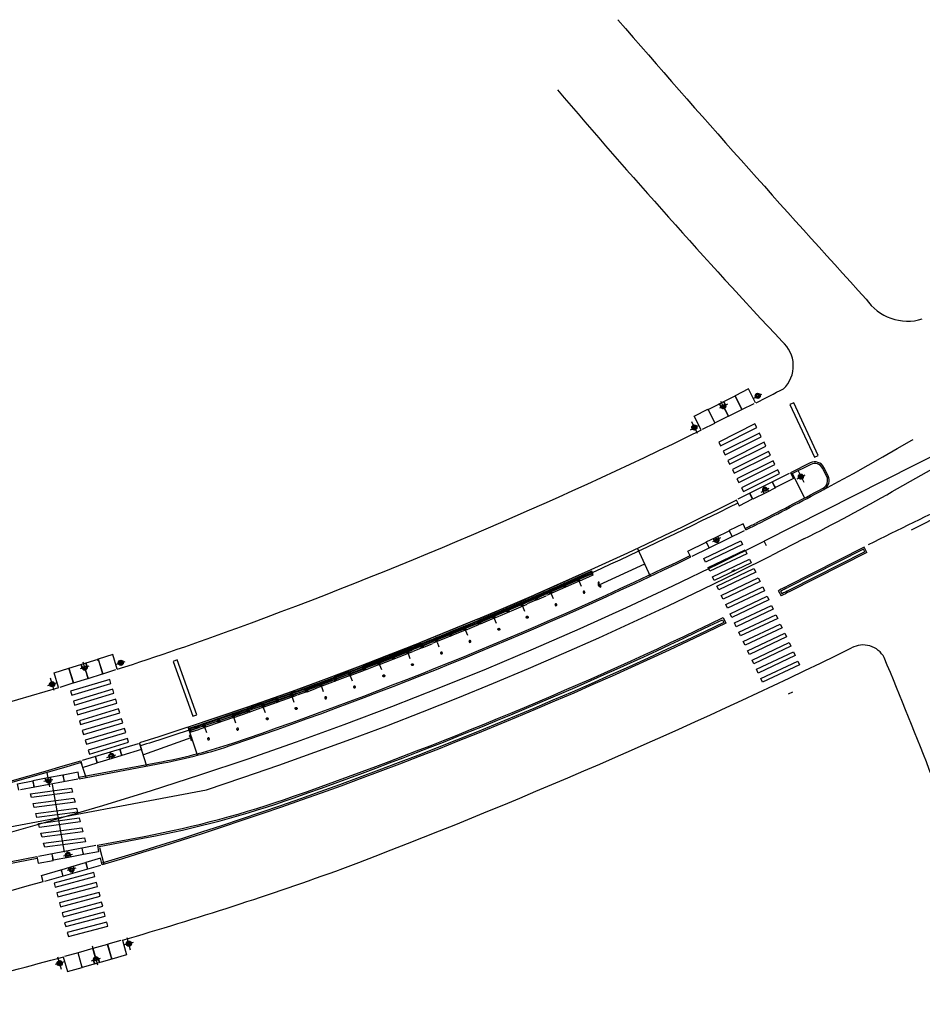
# Model space of a CAD drawing. Extents: x 3 to 183, y -6 to 113.
# Drawn here: x 153 to 154, y 105 to 106 of the extents above; entities that cross this region are included whole.
import ezdxf

# ---------------------------------------------------------------- set-up
doc = ezdxf.new("R2010")
doc.units = 0
doc.header["$LTSCALE"] = 0.7
doc.header["$MEASUREMENT"] = 0
for name, pattern in [('DASHDOT', [1.1, 0.8, -0.15, 0, -0.15]), ('DIVIDEX2', [2.5, 1, -0.5, 0, -0.5, 0, -0.5]), ('DOT', [0.25, 0, -0.25]), ('HIDDEN', [0.375, 0.25, -0.125]), ('LIN3', [3, 2, -0.5, 0, -0.5])]:
    doc.linetypes.add(name, pattern=pattern)
for name, color, linetype in [('A-CORTE', 3, 'CONTINUOUS'), ('A-EIXO', 1, 'DASHDOT'), ('A-ELEV', 2, 'CONTINUOUS'), ('A-PAG', 9, 'CONTINUOUS'), ('A-PISO', 9, 'CONTINUOUS'), ('A-PROJ1', 9, 'HIDDEN'), ('EIXOPROJNOV', 1, 'LIN3'), ('FAIXAONIBUS', 5, 'DOT'), ('LOCADO', 1, 'DIVIDEX2'), ('MFEST', 2, 'CONTINUOUS'), ('MFEXIST', 2, 'CONTINUOUS')]:
    doc.layers.add(name, color=color, linetype=linetype)

# ---------------------------------------------------------------- blocks, each defined once
blk = doc.blocks.new('S')
at = {"layer": 'A-PAG'}
blk.add_lwpolyline([(0, 0), (-0.127, 0.267), (-0.199, 0.232), (-0.089, -0.001), (-0.197, -0.234), (-0.124, -0.268), (0, 0)], dxfattribs=at)
blk = doc.blocks.new('PPB')
at = {"layer": 'A-CORTE'}
for p, q in [((1.278, 4.564), (1.278, 4.593)), ((1.278, 4.564), (1.307, 4.564)), ((1.278, 4.556), (1.278, 4.561)), ((1.278, 4.561), (1.309, 4.561)), ((1.278, 4.556), (1.314, 4.556)), ((1.278, 4.444), (1.278, 4.439)), ((1.278, 4.444), (1.314, 4.444)), ((1.278, 4.439), (1.309, 4.439)), ((1.278, 4.436), (1.307, 4.436)), ((1.278, 4.436), (1.278, 4.407)), ((1.283, 4.569), (1.283, 4.599)), ((1.283, 4.569), (1.307, 4.569)), ((1.283, 4.431), (1.307, 4.431)), ((1.283, 4.431), (1.283, 4.401)), ((1.307, 4.564), (1.307, 4.569)), ((1.307, 4.436), (1.307, 4.431)), ((1.309, 4.561), (1.309, 4.599)), ((1.309, 4.439), (1.309, 4.401)), ((1.314, 4.556), (1.314, 4.593)), ((1.314, 4.444), (1.314, 4.407)), ((1.278, 1.569), (1.278, 1.593)), ((1.278, 1.431), (1.278, 1.407)), ((1.283, 1.569), (1.283, 1.599)), ((1.283, 1.569), (1.307, 1.569)), ((1.283, 1.564), (1.309, 1.564)), ((1.283, 1.436), (1.309, 1.436)), ((1.283, 1.431), (1.283, 1.401)), ((1.283, 1.431), (1.309, 1.431)), ((1.309, 1.431), (1.309, 1.401)), ((1.314, 1.569), (1.314, 1.593)), ((1.314, 1.431), (1.314, 1.407))]:
    blk.add_line(p, q, dxfattribs=at)
for points in [[(2.663, 5.95), (2.672, 5.95), (2.672, 5.995), (2.804, 5.995), (2.804, 5.95), (2.813, 5.95), (2.813, 6.05), (2.804, 6.05), (2.804, 6.005), (2.672, 6.005), (2.672, 6.05), (2.663, 6.05)], [(2.859, 4.506), (2.859, 4.994), (2.869, 4.994), (2.869, 4.506)], [(2.663, 4.55), (2.672, 4.55), (2.672, 4.505), (2.804, 4.505), (2.804, 4.55), (2.813, 4.55), (2.813, 4.45), (2.804, 4.45), (2.804, 4.495), (2.672, 4.495), (2.672, 4.45), (2.663, 4.45)], [(2.859, 3.006), (2.859, 4.494), (2.869, 4.494), (2.869, 3.006)], [(2.663, 2.95), (2.672, 2.95), (2.672, 2.995), (2.804, 2.995), (2.804, 2.95), (2.813, 2.95), (2.813, 3.05), (2.804, 3.05), (2.804, 3.005), (2.672, 3.005), (2.672, 3.05), (2.663, 3.05)], [(2.859, 2.994), (2.859, 1.493), (2.869, 1.493), (2.869, 2.994)], [(2.663, 1.45), (2.672, 1.45), (2.672, 1.495), (2.804, 1.495), (2.804, 1.45), (2.813, 1.45), (2.813, 1.55), (2.804, 1.55), (2.804, 1.505), (2.672, 1.505), (2.672, 1.55), (2.663, 1.55)], [(2.859, 1.481), (2.859, 1.506), (2.869, 1.506), (2.869, 1.481)], [(2.663, -0.05), (2.672, -0.05), (2.672, -0.005), (2.804, -0.005), (2.804, -0.05), (2.813, -0.05), (2.813, 0.05), (2.804, 0.05), (2.804, 0.005), (2.672, 0.005), (2.672, 0.05), (2.663, 0.05)]]:
    blk.add_lwpolyline(points, close=True, dxfattribs=at)
for points in [[(2.851, 6.022), (2.851, 6), (2.876, 6), (2.876, 6.023)], [(2.851, 5.978), (2.851, 6), (2.876, 6), (2.876, 5.977)], [(2.859, 6), (2.859, 5.006), (2.869, 5.006), (2.869, 6)], [(2.851, 4.522), (2.851, 4.5), (2.876, 4.5), (2.876, 4.523)], [(2.851, 4.478), (2.851, 4.5), (2.876, 4.5), (2.876, 4.477)], [(2.851, 3.022), (2.851, 3), (2.876, 3), (2.876, 3.023)], [(2.851, 2.978), (2.851, 3), (2.876, 3), (2.876, 2.977)], [(2.851, 1.522), (2.851, 1.5), (2.876, 1.5), (2.876, 1.523)], [(2.851, 1.478), (2.851, 1.5), (2.876, 1.5), (2.876, 1.477)], [(2.859, 0), (2.859, 1.494), (2.869, 1.494), (2.869, 0)], [(2.851, 0.022), (2.851, 0), (2.876, 0), (2.876, 0.023)]]:
    blk.add_lwpolyline(points, dxfattribs=at)
for centre, radius, start, end in [((1.296, 4.5), 0.1, 97.4593, 262.5407), ((1.296, 4.5), 0.095, 100.91113, 259.08887), ((1.296, 4.5), 0.1, 277.4593, 82.5407), ((1.296, 4.5), 0.095, 280.91113, 79.08887), ((1.296, 1.5), 0.1, 97.4593, 262.5407), ((1.296, 1.5), 0.095, 100.91113, 259.08887), ((1.283, 1.569), 0.005, 180, 270), ((1.283, 1.431), 0.005, 90, 180), ((1.296, 1.5), 0.1, 277.4593, 82.5407), ((1.309, 1.569), 0.005, 270, 0), ((1.309, 1.431), 0.005, 360, 90), ((1.296, 1.5), 0.095, 280.91113, 79.08887)]:
    blk.add_arc(centre, radius, start, end, dxfattribs=at)
at = {"layer": 'A-EIXO'}
for p, q in [((2.565, 6), (2.768, 6)), ((2.455, 4.5), (1.951, 4.5)), ((2.565, 4.5), (2.768, 4.5)), ((2.455, 1.5), (1.951, 1.5)), ((2.455, 1.5), (1.951, 1.5)), ((2.455, 1.5), (1.951, 1.5)), ((2.565, 0), (2.768, 0))]:
    blk.add_line(p, q, dxfattribs=at)
at = {"layer": 'A-ELEV'}
for p, q in [((2.486, 6.005), (2.636, 6.005)), ((2.486, 5.995), (2.636, 5.995)), ((2.616, 6.005), (2.616, 5.995)), ((2.62, 5.995), (2.62, 6.005)), ((2.636, 5.95), (2.66, 5.95)), ((2.679, 6.005), (2.799, 6.005)), ((2.679, 6.005), (2.799, 6.005)), ((2.679, 5.005), (2.679, 5.995)), ((2.679, 5.995), (2.799, 5.995)), ((2.679, 5.995), (2.799, 5.995)), ((2.779, 6.005), (2.779, 5.995)), ((2.783, 5.995), (2.783, 6.005)), ((2.799, 5.005), (2.799, 5.995)), ((3.01, 0), (3.01, 6)), ((2.679, 4.995), (2.679, 1.505)), ((2.799, 5.015), (2.799, 5.211)), ((2.799, 4.995), (2.799, 1.505)), ((2.799, 4.985), (2.799, 4.789)), ((2.486, 4.505), (2.636, 4.505)), ((2.486, 4.495), (2.636, 4.495)), ((2.616, 4.505), (2.616, 4.495)), ((2.62, 4.495), (2.62, 4.505)), ((2.636, 4.55), (2.66, 4.55)), ((2.636, 4.45), (2.66, 4.45)), ((2.679, 4.505), (2.799, 4.505)), ((2.679, 4.505), (2.799, 4.505)), ((2.679, 4.495), (2.799, 4.495)), ((2.679, 4.495), (2.799, 4.495)), ((2.779, 4.505), (2.779, 4.495)), ((2.783, 4.495), (2.783, 4.505)), ((2.486, 3.005), (2.636, 3.005)), ((2.486, 2.995), (2.636, 2.995)), ((2.616, 3.005), (2.616, 2.995)), ((2.62, 2.995), (2.62, 3.005)), ((2.636, 3.05), (2.66, 3.05)), ((2.636, 2.95), (2.66, 2.95)), ((2.679, 3.005), (2.799, 3.005)), ((2.679, 3.005), (2.799, 3.005)), ((2.679, 2.995), (2.799, 2.995)), ((2.679, 2.995), (2.799, 2.995)), ((2.779, 3.005), (2.779, 2.995)), ((2.783, 2.995), (2.783, 3.005)), ((2.486, 1.505), (2.636, 1.505)), ((2.486, 1.495), (2.636, 1.495)), ((2.616, 1.495), (2.616, 1.505)), ((2.62, 1.505), (2.62, 1.495)), ((2.636, 1.55), (2.66, 1.55)), ((2.636, 1.45), (2.66, 1.45)), ((2.679, 1.505), (2.799, 1.505)), ((2.679, 1.505), (2.799, 1.505)), ((2.679, 0.005), (2.679, 1.495)), ((2.679, 1.495), (2.799, 1.495)), ((2.679, 1.495), (2.799, 1.495)), ((2.799, 1.515), (2.799, 1.711)), ((2.799, 0), (2.799, 1.495)), ((2.486, 0.005), (2.636, 0.005)), ((2.616, 0.005), (2.616, -0.005)), ((2.62, -0.005), (2.62, 0.005)), ((2.636, 0.05), (2.66, 0.05)), ((2.679, 0.005), (2.799, 0.005)), ((2.679, 0.005), (2.799, 0.005)), ((2.779, 0.005), (2.779, -0.005)), ((2.783, -0.005), (2.783, 0.005)), ((2.679, -0.005), (2.799, -0.005)), ((2.679, -0.005), (2.799, -0.005))]:
    blk.add_line(p, q, dxfattribs=at)
for points in [[(2.818, 5.975), (2.847, 5.975), (2.847, 6.025), (2.818, 6.025)], [(2.818, 4.525), (2.847, 4.525), (2.847, 4.475), (2.818, 4.475)], [(2.818, 2.975), (2.847, 2.975), (2.847, 3.025), (2.818, 3.025)], [(2.818, 1.475), (2.847, 1.475), (2.847, 1.525), (2.818, 1.525)], [(2.818, -0.025), (2.847, -0.025), (2.847, 0.025), (2.818, 0.025)]]:
    blk.add_lwpolyline(points, close=True, dxfattribs=at)
for centre, start, end in [((1.296, 4.569), 0, 180), ((1.296, 4.431), 180, 0), ((1.296, 1.569), 0, 180), ((1.296, 1.431), 180, 0)]:
    blk.add_arc(centre, 0.00896, start, end, dxfattribs=at)
at = {"layer": 'A-PAG'}
for p, q in [((2.486, 6), (2.486, 5.005)), ((2.636, 6), (2.636, 5.005)), ((2.486, 1.505), (2.486, 4.995)), ((2.636, 1.505), (2.636, 4.995)), ((1.296, 4.535), (1.296, 4.581)), ((1.296, 4.465), (1.296, 4.419)), ((2.565, 3), (2.768, 3)), ((1.296, 1.535), (1.296, 1.581)), ((1.296, 1.465), (1.296, 1.419)), ((2.486, 1.495), (2.486, 0.005)), ((2.636, 1.495), (2.636, 0.005))]:
    blk.add_line(p, q, dxfattribs=at)
at = {"layer": 'A-PROJ1'}
for p, q in [((2.503, 5.9), (2.503, 5.982)), ((2.62, 5.9), (2.503, 5.9)), ((2.506, 5.9), (2.506, 5.982)), ((2.506, 5.95), (2.62, 5.95)), ((2.616, 5.9), (2.616, 5.982)), ((2.62, 5.9), (2.62, 5.985)), ((2.62, 5.95), (2.636, 5.95)), ((2.696, 5.9), (2.696, 5.982)), ((2.783, 5.9), (2.696, 5.9)), ((2.7, 5.9), (2.7, 5.982)), ((2.779, 5.9), (2.779, 5.982)), ((2.783, 5.9), (2.783, 5.985)), ((2.503, 4.6), (2.503, 4.498)), ((2.62, 4.6), (2.503, 4.6)), ((2.503, 4.4), (2.503, 4.482)), ((2.62, 4.4), (2.503, 4.4)), ((2.506, 4.6), (2.506, 4.498)), ((2.506, 4.55), (2.62, 4.55)), ((2.506, 4.4), (2.506, 4.482)), ((2.506, 4.45), (2.62, 4.45)), ((2.616, 4.6), (2.616, 4.498)), ((2.616, 4.4), (2.616, 4.482)), ((2.62, 4.6), (2.62, 4.498)), ((2.62, 4.55), (2.636, 4.55)), ((2.62, 4.4), (2.62, 4.485)), ((2.62, 4.45), (2.636, 4.45)), ((2.783, 4.6), (2.696, 4.6)), ((2.696, 4.6), (2.696, 4.498)), ((2.696, 4.4), (2.696, 4.482)), ((2.783, 4.4), (2.696, 4.4)), ((2.7, 4.6), (2.7, 4.498)), ((2.7, 4.4), (2.7, 4.482)), ((2.779, 4.6), (2.779, 4.498)), ((2.779, 4.4), (2.779, 4.482)), ((2.783, 4.6), (2.783, 4.498)), ((2.783, 4.4), (2.783, 4.485)), ((2.62, 3.1), (2.503, 3.1)), ((2.503, 3.1), (2.503, 2.998)), ((2.503, 2.9), (2.503, 2.982)), ((2.62, 2.9), (2.503, 2.9)), ((2.506, 3.1), (2.506, 2.998)), ((2.506, 3.05), (2.62, 3.05)), ((2.506, 2.9), (2.506, 2.982)), ((2.506, 2.95), (2.62, 2.95)), ((2.616, 3.1), (2.616, 2.998)), ((2.616, 2.9), (2.616, 2.982)), ((2.62, 3.1), (2.62, 2.998)), ((2.62, 3.05), (2.636, 3.05)), ((2.62, 2.9), (2.62, 2.985)), ((2.62, 2.95), (2.636, 2.95)), ((2.696, 3.1), (2.696, 2.998)), ((2.783, 3.1), (2.696, 3.1)), ((2.696, 2.9), (2.696, 2.982)), ((2.783, 2.9), (2.696, 2.9)), ((2.7, 3.1), (2.7, 2.998)), ((2.7, 2.9), (2.7, 2.982)), ((2.779, 3.1), (2.779, 2.998)), ((2.779, 2.9), (2.779, 2.982)), ((2.783, 3.1), (2.783, 2.998)), ((2.783, 2.9), (2.783, 2.985)), ((2.47, 1.55), (2.62, 1.55)), ((2.47, 1.45), (2.62, 1.45)), ((2.62, 1.6), (2.503, 1.6)), ((2.503, 1.6), (2.503, 1.505)), ((2.503, 1.4), (2.503, 1.502)), ((2.62, 1.4), (2.503, 1.4)), ((2.506, 1.6), (2.506, 1.505)), ((2.506, 1.4), (2.506, 1.502)), ((2.616, 1.6), (2.616, 1.505)), ((2.616, 1.4), (2.616, 1.502)), ((2.62, 1.6), (2.62, 1.505)), ((2.62, 1.55), (2.636, 1.55)), ((2.62, 1.4), (2.62, 1.502)), ((2.62, 1.45), (2.636, 1.45)), ((2.783, 1.6), (2.696, 1.6)), ((2.696, 1.6), (2.696, 1.505)), ((2.696, 1.4), (2.696, 1.495)), ((2.783, 1.4), (2.696, 1.4)), ((2.7, 1.6), (2.7, 1.505)), ((2.7, 1.4), (2.7, 1.495)), ((2.779, 1.6), (2.779, 1.505)), ((2.779, 1.4), (2.779, 1.502)), ((2.783, 1.6), (2.783, 1.505)), ((2.783, 1.4), (2.783, 1.502)), ((2.62, 0.1), (2.503, 0.1)), ((2.503, 0.1), (2.503, -0.002)), ((2.506, 0.1), (2.506, -0.002)), ((2.506, 0.05), (2.62, 0.05)), ((2.616, 0.1), (2.616, -0.002)), ((2.62, 0.1), (2.62, -0.002)), ((2.62, 0.05), (2.636, 0.05)), ((2.696, 0.1), (2.696, -0.002)), ((2.783, 0.1), (2.696, 0.1)), ((2.7, 0.1), (2.7, -0.002)), ((2.779, 0.1), (2.779, -0.002)), ((2.783, 0.1), (2.783, -0.002))]:
    blk.add_line(p, q, dxfattribs=at)

msp = doc.modelspace()

# ---------------------------------------------------------------- linework, layer by layer
at = {"layer": 'A-EIXO', "ltscale": 3}
for p, q in [((154.0464, 105.96908), (154.21873, 106.06711)), ((153.96032, 105.92286), (153.92866, 105.90684)), ((153.14539, 105.63432), (153.37719, 105.67808))]:
    msp.add_line(p, q, dxfattribs=at)
at = {"layer": 'A-EIXO', "extrusion": (0.148305, 0.071208, 0.986375)}
for p, q in [((153.8838, 106.04826, 0.00507), (153.87935, 106.05721, 0.0051)), ((153.91141, 106.06041, 0.00004), (153.91927, 106.06433, -0.00142)), ((153.88565, 106.0544, 0.00435), (153.87779, 106.05048, 0.00582)), ((153.85053, 106.03742, 0.01086), (153.85612, 106.02618, 0.01083)), ((153.84953, 106.02956, 0.01158), (153.85739, 106.03348, 0.01011)), ((153.95455, 105.98941, -0.00112), (153.96015, 105.97817, -0.00115)), ((153.95356, 105.98155, -0.0004), (153.96142, 105.98547, -0.00187)), ((153.91862, 105.96867, 0.00578), (153.92648, 105.97259, 0.00431))]:
    msp.add_line(p, q, dxfattribs=at)
at = {"layer": 'A-EIXO', "extrusion": (-0.000919101, 0.001864, 0.999998)}
msp.add_line((153.87903, 105.92406, -0.00001), (153.87104, 105.92013, -0.00001), dxfattribs=at)
at = {"layer": 'A-EIXO', "extrusion": (5.45786e-07, -1.36295e-06, 1)}
for p, q in [((153.26266, 105.79873, 0.35364), (153.25416, 105.79608, 0.35364)), ((153.2598, 105.79295, 0.35364), (153.25682, 105.80249, 0.35364)), ((153.28939, 105.80068, 0.35364), (153.29789, 105.80333, 0.35364)), ((153.22476, 105.7874, 0.35364), (153.2285, 105.77541, 0.35364)), ((153.22247, 105.77978, 0.35364), (153.23097, 105.78244, 0.35364))]:
    msp.add_line(p, q, dxfattribs=at)
at = {"layer": 'A-EIXO', "extrusion": (-6.53857e-05, -2.15481e-05, 1)}
msp.add_line((153.28022, 105.70973, -0.00007), (153.28875, 105.71229, -0.00006), dxfattribs=at)
at = {"layer": 'A-EIXO'}
for p, q in [((153.22156, 105.69481), (153.22419, 105.68089)), ((153.21863, 105.68631), (153.22738, 105.68796)), ((153.22688, 105.68313), (153.23833, 105.61711)), ((153.23774, 105.61361), (153.24649, 105.61525)), ((153.24993, 105.60167), (153.24138, 105.59919))]:
    msp.add_line(p, q, dxfattribs=at)
at = {"layer": 'A-EIXO', "extrusion": (0.003678, 0.001007, 0.999993)}
for p, q in [((153.3058, 105.52904, 0.35439), (153.29723, 105.52662, 0.35443)), ((153.30331, 105.52149, 0.35441), (153.2999, 105.53357, 0.35441)), ((153.26568, 105.52559, 0.35454), (153.26953, 105.51196, 0.35454)), ((153.23834, 105.51, 0.35466), (153.22977, 105.50758, 0.3547)), ((153.23577, 105.50267, 0.35468), (153.23236, 105.51475, 0.35468)), ((153.26516, 105.51122, 0.35456), (153.27373, 105.51364, 0.35453)), ((153.26818, 105.51692, 0.35454), (153.27089, 105.5073, 0.35454))]:
    msp.add_line(p, q, dxfattribs=at)
at = {"layer": 'A-EIXO', "ltscale": 3}
for centre, radius, start, end in [((153.05747, 107.70747), 2, 296.83516, 299.63429), ((152.13393, 109.45433), 3.97565, 288.22319, 296.83551)]:
    msp.add_arc(centre, radius, start, end, dxfattribs=at)
at = {"layer": 'A-ELEV'}
msp.add_line((153.94514, 105.77183, 0.36221), (153.94939, 105.77383, 0.36221), dxfattribs=at)
at = {"layer": 'A-PAG', "extrusion": (0.148305, 0.071208, 0.986375)}
for p, q in [((153.86675, 106.04932, 0.00756), (153.89314, 106.06248, 0.00264)), ((153.91364, 106.05594, 0.00003), (153.91364, 106.05594, 0.00003)), ((153.96123, 105.96254, -0.00019), (153.9492, 105.98671, -0.00012)), ((153.93243, 105.97276, 0.00341), (153.92366, 105.96839, 0.00504)), ((153.92366, 105.96839, 0.00504), (153.91042, 105.96179, 0.00751))]:
    msp.add_line(p, q, dxfattribs=at)
at = {"layer": 'A-PAG'}
for p, q in [((153.98254, 105.98386), (153.97844, 105.99198)), ((153.88081, 105.84411), (153.88212, 105.84141)), ((153.36212, 105.72892, -0.00006), (153.3159, 105.7123, -0.00006)), ((153.25284, 105.69022), (153.33494, 105.70572)), ((153.23722, 105.69236), (153.22255, 105.68959)), ((153.22255, 105.68959), (153.20784, 105.68682)), ((153.27112, 105.62244), (153.31679, 105.63106)), ((153.25725, 105.61474), (153.24258, 105.61197)), ((153.27278, 105.62157), (153.27704, 105.60553)), ((153.17023, 105.60339), (153.21214, 105.61131)), ((153.24258, 105.61197), (153.22787, 105.6092)), ((153.24496, 105.60283), (153.25937, 105.607)), ((153.23542, 105.60008), (153.24496, 105.60283))]:
    msp.add_line(p, q, dxfattribs=at)
at = {"layer": 'A-PAG', "extrusion": (-0.000919101, 0.001864, 0.999998)}
for p, q in [((153.86502, 105.91995, -0.00001), (153.87393, 105.92434, -0.00001)), ((153.87393, 105.92434, -0.00001), (153.88738, 105.93097, -0.00001))]:
    msp.add_line(p, q, dxfattribs=at)
at = {"layer": 'A-PAG', "extrusion": (-9.33159e-08, -4.33764e-08, 1)}
msp.add_line((153.76033, 105.87815, -0.00006), (153.8049, 105.89875, -0.00006), dxfattribs=at)
at = {"layer": 'A-PAG', "extrusion": (5.45786e-07, -1.36295e-06, 1)}
for p, q in [((153.24293, 105.79665, 0.35364), (153.27147, 105.80556, 0.35364)), ((153.27081, 105.80598, 0.35364), (153.27144, 105.80398, 0.35364)), ((153.29088, 105.79591, 0.35364), (153.29088, 105.79591, 0.35364)), ((153.23246, 105.77766, 0.35364), (153.23246, 105.77766, 0.35364))]:
    msp.add_line(p, q, dxfattribs=at)
at = {"layer": 'A-PAG', "extrusion": (-6.53857e-05, -2.15481e-05, 1)}
for p, q in [((153.29471, 105.71147, -0.00006), (153.2852, 105.70861, -0.00007)), ((153.2852, 105.70861, -0.00007), (153.27083, 105.7043, -0.00007))]:
    msp.add_line(p, q, dxfattribs=at)
at = {"layer": 'A-PAG', "extrusion": (0.003678, 0.001007, 0.999993)}
msp.add_line((153.28489, 105.51274, 0.35449), (153.25611, 105.50462, 0.3546), dxfattribs=at)
at = {"layer": 'A-PAG', "extrusion": (0.148305, 0.071208, 0.986375)}
for points, elevation in [([(28.98702, -182.13724), (28.98702, -182.13724), (29.00202, -182.13702), (29.0018, -182.12207), (29.0003, -182.12209), (29.0018, -182.12207)], 30.37816), ([(29.00142, -182.13702), (29.00142, -182.13702)], 30.37816), ([(29.0018, -182.12197), (28.9868, -182.12219)], 30.37816), ([(29.0018, -182.12207), (28.9868, -182.12229)], 30.37816), ([(28.98852, -182.13721), (28.98852, -182.13721)], 30.37816), ([(28.98614, -182.07724), (28.98614, -182.07724), (29.00114, -182.07702), (29.00136, -182.09197), (28.99986, -182.09199), (29.00136, -182.09197)], 30.37816), ([(29.00136, -182.09207), (28.98636, -182.09229)], 30.37816), ([(28.99986, -182.09199), (28.98636, -182.09219)], 30.37816), ([(28.99508, -182.10711), (28.98658, -182.10724)], 30.37816), ([(28.99508, -182.10721), (28.98658, -182.10734)], 30.37816), ([(28.98658, -182.10734), (28.9868, -182.12219)], 30.37816), ([(28.9868, -182.12229), (28.987, -182.13584)], 30.37816), ([(28.98636, -182.09229), (28.98658, -182.10724)], 30.37816), ([(28.98764, -182.07722), (28.98764, -182.07722)], 30.37816), ([(28.98616, -182.07884), (28.98636, -182.09219)], 30.37816), ([(28.9107, -182.13839), (28.9107, -182.13839), (28.9042, -182.13849), (28.90391, -182.11857), (28.90541, -182.11855), (28.90391, -182.11857)], 30.37836), ([(28.90781, -182.10842), (28.91026, -182.10838)], 30.37836), ([(28.90781, -182.10852), (28.91027, -182.10848)], 30.37836), ([(28.90391, -182.11847), (28.91041, -182.11838)], 30.37836), ([(28.90541, -182.11855), (28.91041, -182.11848)], 30.37836), ([(28.90982, -182.0784), (28.90982, -182.0784), (28.90333, -182.0785), (28.90354, -182.09344), (28.90504, -182.09342), (28.90354, -182.09344)], 30.37836), ([(28.90354, -182.09344), (28.91004, -182.09335)], 30.37836), ([(28.90355, -182.09354), (28.91005, -182.09345)], 30.37836)]:
    msp.add_lwpolyline(points, dxfattribs=dict(at, elevation=elevation))
for points, elevation in [([(29.00161, -182.10957), (28.99761, -182.10963, -1), (28.99754, -182.10463), (29.00154, -182.10457)], 30.37816), ([(29.00154, -182.10472), (28.99754, -182.10478, 1), (28.99761, -182.10948), (29.00161, -182.10942)], 30.37816), ([(28.90373, -182.10619), (28.90623, -182.10616, -1), (28.9063, -182.11086), (28.9038, -182.11089)], 30.37836), ([(28.9038, -182.11104), (28.9063, -182.11101, 1), (28.90623, -182.10601), (28.90373, -182.10604)], 30.37836)]:
    msp.add_lwpolyline(points, format="xyb", dxfattribs=dict(at, elevation=elevation))
at = {"layer": 'A-PAG'}
for points in [[(153.96701, 105.99572), (153.94788, 105.98605)], [(153.23722, 105.69236), (153.23842, 105.68598)], [(153.25321, 105.68877), (153.25321, 105.68877), (153.25201, 105.69516), (153.23732, 105.69238), (153.23759, 105.69091), (153.23732, 105.69238)], [(153.23759, 105.69091), (153.23852, 105.68599)], [(153.19425, 105.67764), (153.19425, 105.67764), (153.19305, 105.68403), (153.20774, 105.6868), (153.20802, 105.68532), (153.20774, 105.6868)], [(153.20774, 105.6868), (153.20894, 105.68041)], [(153.20784, 105.68682), (153.20904, 105.68043)], [(153.22323, 105.6856), (153.22368, 105.68319)], [(153.22333, 105.68562), (153.22378, 105.68321)], [(153.27084, 105.62391), (153.27084, 105.62391), (153.27204, 105.61752), (153.25735, 105.61476), (153.25707, 105.61623), (153.25735, 105.61476)], [(153.22777, 105.60918), (153.22657, 105.61557)], [(153.22787, 105.6092), (153.22667, 105.61559)], [(153.24159, 105.61687), (153.24131, 105.61835)], [(153.24168, 105.61689), (153.24141, 105.61837)], [(153.25725, 105.61474), (153.25605, 105.62113)], [(153.25707, 105.61623), (153.25615, 105.62114)], [(153.21188, 105.6128), (153.21188, 105.6128), (153.21308, 105.60642), (153.22777, 105.60918), (153.22749, 105.61066), (153.22777, 105.60918)], [(153.25937, 105.607), (153.26118, 105.60075)], [(153.27564, 105.60493), (153.27564, 105.60493), (153.27383, 105.61117), (153.25947, 105.60702), (153.25989, 105.60558), (153.25947, 105.60702)], [(153.25947, 105.60702), (153.26127, 105.60078)], [(153.21799, 105.58828), (153.21799, 105.58828), (153.21619, 105.59452), (153.23533, 105.60005), (153.23574, 105.59861), (153.23533, 105.60005)], [(153.23542, 105.60008), (153.23722, 105.59383)], [(153.23574, 105.59861), (153.23713, 105.5938)], [(153.24606, 105.59893), (153.24674, 105.59658)], [(153.24615, 105.59896), (153.24683, 105.59661)]]:
    msp.add_lwpolyline(points, dxfattribs=at)
at = {"layer": 'A-PAG', "extrusion": (-0.000919101, 0.001864, 0.999998), "elevation": 0.05601}
for points in [[(153.90369, 105.93188), (153.90369, 105.93188), (153.90081, 105.93771), (153.8874, 105.9311), (153.88807, 105.92975), (153.8874, 105.9311)], [(153.88732, 105.93105), (153.89019, 105.92522)], [(153.8874, 105.9311), (153.89028, 105.92527)], [(153.84987, 105.90534), (153.84987, 105.90534), (153.847, 105.91117), (153.86486, 105.91998), (153.86553, 105.91864), (153.86486, 105.91998)], [(153.86495, 105.92003), (153.86783, 105.9142)], [(153.86553, 105.91864), (153.86774, 105.91415)], [(153.87562, 105.92077), (153.87671, 105.91857)], [(153.87571, 105.92082), (153.8768, 105.91862)]]:
    msp.add_lwpolyline(points, dxfattribs=at)
for points in [[(153.87162, 105.92331), (153.87273, 105.92107, 1), (153.87721, 105.92328), (153.8761, 105.92552)], [(153.87597, 105.92546), (153.87708, 105.92321, -1), (153.87286, 105.92114), (153.87175, 105.92338)]]:
    msp.add_lwpolyline(points, format="xyb", dxfattribs=at)
at = {"layer": 'A-PAG'}
for points in [[(153.88212, 105.84141, -0.040606), (153.27521, 105.60637)], [(153.25488, 105.70465, -0.036683), (152.69486, 105.58109), (152.37064, 105.53413)], [(153.225, 105.69006), (153.22547, 105.6876, -1), (153.22055, 105.68667), (153.22009, 105.68913)], [(153.22024, 105.68916), (153.2207, 105.6867, 1), (153.22532, 105.68757), (153.22485, 105.69003)], [(153.24504, 105.61244), (153.24457, 105.61489, 1), (153.23966, 105.61397), (153.24012, 105.61151)], [(153.24027, 105.61154), (153.23981, 105.614, -1), (153.24442, 105.61487), (153.24489, 105.61241)], [(153.24256, 105.60214), (153.24326, 105.59974, 1), (153.24806, 105.60112), (153.24736, 105.60353)], [(153.24722, 105.60348), (153.24791, 105.60108, -1), (153.2434, 105.59978), (153.24271, 105.60218)]]:
    msp.add_lwpolyline(points, format="xyb", dxfattribs=at)
at = {"layer": 'A-PAG', "extrusion": (5.45786e-07, -1.36295e-06, 1), "elevation": 0.35358}
for points in [[(153.28584, 105.81005), (153.27157, 105.80559), (153.27201, 105.80416), (153.27157, 105.80559)], [(153.29031, 105.79573), (153.29031, 105.79573), (153.28584, 105.81005)], [(153.28601, 105.80947), (153.28601, 105.80947)], [(153.23303, 105.77784), (153.23303, 105.77784), (153.22856, 105.79216), (153.24283, 105.79662), (153.24328, 105.79519), (153.24283, 105.79662)], [(153.24293, 105.79665), (153.2474, 105.78233)], [(153.27147, 105.80556), (153.27594, 105.79124)], [(153.27157, 105.80559), (153.27604, 105.79127)], [(153.28986, 105.79716), (153.28986, 105.79716)], [(153.22874, 105.79159), (153.22874, 105.79159)], [(153.24328, 105.79519), (153.2473, 105.7823)], [(153.25914, 105.7949), (153.26167, 105.78679)], [(153.25923, 105.79493), (153.26177, 105.78682)], [(153.26177, 105.78682), (153.27594, 105.79124)], [(153.27604, 105.79127), (153.28897, 105.79531)], [(153.23259, 105.77928), (153.23259, 105.77928)], [(153.23456, 105.77832), (153.2473, 105.7823)], [(153.2474, 105.78233), (153.26167, 105.78679)]]:
    msp.add_lwpolyline(points, dxfattribs=at)
for points in [[(153.25963, 105.80186), (153.26083, 105.79805, -1), (153.25605, 105.79656), (153.25486, 105.80037)], [(153.255, 105.80042), (153.2562, 105.7966, 1), (153.26068, 105.798), (153.25949, 105.80182)]]:
    msp.add_lwpolyline(points, format="xyb", dxfattribs=at)
at = {"layer": 'A-PAG', "extrusion": (-6.53857e-05, -2.15481e-05, 1), "elevation": -0.01237}
for points in [[(153.31202, 105.72344), (153.31202, 105.72344), (153.31389, 105.71722), (153.29481, 105.71149), (153.29438, 105.71293), (153.29481, 105.71149)], [(153.27074, 105.70427), (153.26887, 105.7105)], [(153.27083, 105.7043), (153.26897, 105.71053)], [(153.28397, 105.71247), (153.28327, 105.71482)], [(153.28407, 105.7125), (153.28336, 105.71485)], [(153.29471, 105.71147), (153.29285, 105.71769)], [(153.29438, 105.71293), (153.29294, 105.71772)], [(153.25455, 105.7062), (153.25455, 105.7062), (153.25642, 105.69997), (153.27074, 105.70427), (153.27031, 105.70571), (153.27074, 105.70427)]]:
    msp.add_lwpolyline(points, dxfattribs=at)
for points in [[(153.28759, 105.70933), (153.28688, 105.71173, 1), (153.28209, 105.71029), (153.28281, 105.70789)], [(153.28295, 105.70794), (153.28223, 105.71033, -1), (153.28673, 105.71168), (153.28745, 105.70929)]]:
    msp.add_lwpolyline(points, format="xyb", dxfattribs=at)
at = {"layer": 'A-PAG'}
for points in [[(153.20554, 105.67425), (153.24543, 105.67957), (153.24647, 105.67567), (153.20657, 105.67038)], [(153.20811, 105.66458), (153.248, 105.66991), (153.24904, 105.66601), (153.20914, 105.66072)], [(153.21068, 105.65492), (153.25057, 105.66024), (153.2516, 105.65634), (153.2117, 105.65105)], [(153.21325, 105.64526), (153.25314, 105.65058), (153.25417, 105.64668), (153.21427, 105.64139)], [(153.21581, 105.63559), (153.2557, 105.64091), (153.25674, 105.63702), (153.21684, 105.63172)], [(153.21838, 105.62593), (153.25827, 105.63125), (153.25931, 105.62735), (153.21941, 105.62206)]]:
    msp.add_lwpolyline(points, close=True, dxfattribs=at)
at = {"layer": 'A-PAG', "extrusion": (0.003678, 0.001007, 0.999993), "elevation": 1.02449}
for points in [[(153.29142, 105.52985), (153.27857, 105.52623)], [(153.29296, 105.53029), (153.29296, 105.53029), (153.29703, 105.51585), (153.28264, 105.51179), (153.28224, 105.51324), (153.28264, 105.51179)], [(153.2496, 105.51805), (153.23656, 105.51437)], [(153.25368, 105.50362), (153.2496, 105.51805)], [(153.26399, 105.52211), (153.2497, 105.51808)], [(153.25377, 105.50364), (153.2497, 105.51808)], [(153.26635, 105.51395), (153.26404, 105.52213)], [(153.27847, 105.5262), (153.26409, 105.52214)], [(153.26644, 105.51397), (153.26413, 105.52215)], [(153.28255, 105.51177), (153.27847, 105.5262)], [(153.28224, 105.51324), (153.27857, 105.52623)], [(153.23521, 105.51399), (153.23521, 105.51399), (153.23929, 105.49956), (153.25368, 105.50362), (153.25327, 105.50506), (153.25368, 105.50362)]]:
    msp.add_lwpolyline(points, dxfattribs=at)
for points in [[(153.26575, 105.50703), (153.26467, 105.51088, -1), (153.26948, 105.51223), (153.27057, 105.50838)], [(153.27042, 105.50834), (153.26934, 105.51219, 1), (153.26481, 105.51092), (153.2659, 105.50707)]]:
    msp.add_lwpolyline(points, format="xyb", dxfattribs=at)
at = {"layer": 'A-PAG', "extrusion": (0.148305, 0.071208, 0.986375)}
for centre, radius in [((28.99209, -182.14221, 30.37816), 0.0025), ((28.99209, -182.14221, 30.37816), 0.00235), ((28.99209, -182.14221, 30.37816), 0.0015), ((28.99209, -182.14221, 30.37816), 0.00135), ((28.99758, -182.10713, 30.37816), 0.0015), ((28.99106, -182.07212, 30.37816), 0.0025), ((28.99106, -182.07212, 30.37816), 0.00235), ((28.99106, -182.07212, 30.37816), 0.0015), ((28.99106, -182.07212, 30.37816), 0.00135), ((28.90276, -182.14609, 30.37836), 0.0025), ((28.90276, -182.14609, 30.37836), 0.00235), ((28.90276, -182.14609, 30.37836), 0.0015), ((28.90276, -182.14609, 30.37836), 0.00135), ((28.90627, -182.10851, 30.37836), 0.0015)]:
    msp.add_circle(centre, radius, dxfattribs=at)
at = {"layer": 'A-PAG', "extrusion": (-0.000919101, 0.001864, 0.999998)}
msp.add_circle((153.87497, 105.92217, 0.05601), 0.0015, dxfattribs=at)
at = {"layer": 'A-PAG', "extrusion": (5.45786e-07, -1.36295e-06, 1)}
for centre, radius in [((153.25844, 105.7973, 0.35358), 0.0015), ((153.29364, 105.80201, 0.35358), 0.0025), ((153.29364, 105.80201, 0.35358), 0.00235), ((153.29364, 105.80201, 0.35358), 0.0015), ((153.29364, 105.80201, 0.35358), 0.00135), ((153.22672, 105.78111, 0.35358), 0.0025), ((153.22672, 105.78111, 0.35358), 0.00235), ((153.22672, 105.78111, 0.35358), 0.0015), ((153.22672, 105.78111, 0.35358), 0.00135)]:
    msp.add_circle(centre, radius, dxfattribs=at)
at = {"layer": 'A-PAG', "extrusion": (-6.53857e-05, -2.15481e-05, 1)}
msp.add_circle((153.28448, 105.71101, -0.01237), 0.0015, dxfattribs=at)
at = {"layer": 'A-PAG'}
for centre in [(153.22301, 105.68714), (153.24212, 105.61443), (153.24566, 105.60043)]:
    msp.add_circle(centre, 0.0015, dxfattribs=at)
at = {"layer": 'A-PAG', "extrusion": (0.003678, 0.001007, 0.999993)}
for centre, radius in [((153.29918, 105.52685, 1.02449), 0.0025), ((153.29918, 105.52685, 1.02449), 0.00235), ((153.29918, 105.52685, 1.02449), 0.0015), ((153.29918, 105.52685, 1.02449), 0.00135), ((153.23171, 105.50781, 1.02449), 0.0025), ((153.23171, 105.50781, 1.02449), 0.00235), ((153.23171, 105.50781, 1.02449), 0.0015), ((153.23171, 105.50781, 1.02449), 0.00135), ((153.26707, 105.51155, 1.02449), 0.0015)]:
    msp.add_circle(centre, radius, dxfattribs=at)
at = {"layer": 'A-PAG'}
for centre, radius, start, end in [((153.97085, 105.98814), 0.0085, 26.83516, 116.83516), ((153.97496, 105.98003), 0.0085, 298.24782, 26.83516), ((152.55983, 108.61394), 2.9985, 296.83516, 298.24782), ((152.13393, 109.45433), 3.94065, 296.67646, 296.83551), ((152.13393, 109.45433), 3.94065, 288.78686, 295.80407), ((152.13393, 109.45433), 4.01065, 289.35087, 295.82102), ((153.24247, 106.19557), 0.4985, 280.69002, 288.78686), ((153.13102, 106.61518), 1.0015, 280.69002, 289.35087)]:
    msp.add_arc(centre, radius, start, end, dxfattribs=at)
at = {"layer": 'A-PISO', "extrusion": (0.148305, 0.071208, 0.986375)}
msp.add_line((153.94579, 105.98668, 0.00039), (153.89566, 105.96169, 0.00973), dxfattribs=at)
at = {"layer": 'A-PISO', "extrusion": (-0.000919101, 0.001864, 0.999998)}
for p, q in [((153.85137, 105.90597), (153.90231, 105.93108)), ((153.88997, 105.89155), (153.89278, 105.89294))]:
    msp.add_line(p, q, dxfattribs=at)
at = {"layer": 'A-PISO'}
for p, q in [((154.01839, 105.91301), (153.94446, 105.87561)), ((154.01974, 105.91033, 0.3667), (154.01839, 105.91301, 0.36639)), ((153.93731, 105.872), (153.93861, 105.8693)), ((153.25164, 105.68847), (153.19584, 105.67794)), ((153.26927, 105.62362), (153.21351, 105.61284)), ((153.21214, 105.61133), (153.21215, 105.61133)), ((153.21953, 105.5887), (153.27407, 105.60446))]:
    msp.add_line(p, q, dxfattribs=at)
at = {"layer": 'A-PISO', "extrusion": (-6.53857e-05, -2.15481e-05, 1)}
msp.add_line((153.31049, 105.72299, -0.00006), (153.2561, 105.70666, -0.00007), dxfattribs=at)
at = {"layer": 'A-PISO', "extrusion": (-9.33159e-08, -4.33764e-08, 1), "elevation": 0.00525}
msp.add_lwpolyline([(153.95029, 106.05592), (153.94666, 106.05424), (153.97051, 106.00264), (153.97414, 106.00432)], close=True, dxfattribs=at)
at = {"layer": 'A-PISO', "extrusion": (0.148305, 0.071208, 0.986375), "elevation": 30.37836}
for points in [[(28.96855, -182.1276), (28.96797, -182.0876), (28.96397, -182.08766), (28.96455, -182.12765)], [(28.95855, -182.12774), (28.95797, -182.08775), (28.95397, -182.0878), (28.95455, -182.1278)], [(28.94855, -182.12789), (28.94797, -182.08789), (28.94397, -182.08795), (28.94455, -182.12795)], [(28.93855, -182.12803), (28.93797, -182.08804), (28.93397, -182.0881), (28.93456, -182.12809)], [(28.92856, -182.12818), (28.92797, -182.08819), (28.92397, -182.08824), (28.92456, -182.12824)], [(28.91856, -182.12833), (28.91797, -182.08833), (28.91397, -182.08839), (28.91456, -182.12839)]]:
    msp.add_lwpolyline(points, close=True, dxfattribs=at)
at = {"layer": 'A-PISO'}
for points in [[(153.9003, 105.91754), (153.86419, 105.90033), (153.86247, 105.90394), (153.89858, 105.92115)], [(153.90461, 105.90851), (153.8685, 105.8913), (153.86678, 105.89491), (153.90288, 105.91212)], [(153.90891, 105.89949), (153.8728, 105.88227), (153.87108, 105.88588), (153.90719, 105.9031)], [(153.91321, 105.89046), (153.8771, 105.87325), (153.87538, 105.87686), (153.91149, 105.89407)], [(153.91751, 105.88143), (153.88141, 105.86422), (153.87969, 105.86783), (153.91579, 105.88504)], [(153.92182, 105.8724), (153.88571, 105.85519), (153.88399, 105.8588), (153.9201, 105.87602)], [(153.92612, 105.86338), (153.89001, 105.84617), (153.88829, 105.84978), (153.9244, 105.86699)], [(153.93041, 105.85435), (153.89425, 105.83724), (153.89254, 105.84086), (153.9287, 105.85796)], [(153.93469, 105.84531), (153.89853, 105.8282), (153.89682, 105.83182), (153.93298, 105.84892)], [(153.93896, 105.83627), (153.9028, 105.81916), (153.90109, 105.82278), (153.93725, 105.83988)], [(153.94324, 105.82723), (153.90708, 105.81012), (153.90537, 105.81374), (153.94153, 105.83084)], [(153.94751, 105.81819), (153.91135, 105.80108), (153.90964, 105.8047), (153.9458, 105.8218)], [(153.95179, 105.80915), (153.91563, 105.79204), (153.91392, 105.79566), (153.95008, 105.81276)], [(153.95606, 105.80011), (153.9199, 105.783), (153.91819, 105.78662), (153.95435, 105.80372)], [(153.22966, 105.58312), (153.26832, 105.59339), (153.26729, 105.59725), (153.22863, 105.58698)], [(153.23223, 105.57345), (153.27089, 105.58372), (153.26986, 105.58759), (153.2312, 105.57732)], [(153.23479, 105.56379), (153.27345, 105.57406), (153.27243, 105.57792), (153.23377, 105.56765)], [(153.23736, 105.55412), (153.27602, 105.56439), (153.27499, 105.56826), (153.23633, 105.55799)], [(153.23993, 105.54446), (153.27859, 105.55473), (153.27756, 105.55859), (153.2389, 105.54832)], [(153.2425, 105.53479), (153.28116, 105.54506), (153.28013, 105.54893), (153.24147, 105.53866)]]:
    msp.add_lwpolyline(points, close=True, dxfattribs=at)
msp.add_lwpolyline([(154.01974, 105.91033), (153.94581, 105.87293, -0.000502), (153.93861, 105.8693)], format="xyb", dxfattribs=at)
at = {"layer": 'A-PISO', "elevation": -0.00006}
msp.add_lwpolyline([(153.34854, 105.80477), (153.34478, 105.80342), (153.36405, 105.74981), (153.36782, 105.75116)], close=True, dxfattribs=at)
at = {"layer": 'A-PISO', "extrusion": (-6.53857e-05, -2.15481e-05, 1), "elevation": -0.01237}
for points in [[(153.28294, 105.78572), (153.24463, 105.77422), (153.24578, 105.77039), (153.28409, 105.78188)], [(153.28582, 105.77614), (153.24751, 105.76464), (153.24866, 105.76081), (153.28697, 105.77231)], [(153.28869, 105.76656), (153.25038, 105.75506), (153.25153, 105.75123), (153.28984, 105.76273)], [(153.29157, 105.75698), (153.25325, 105.74549), (153.2544, 105.74165), (153.29272, 105.75315)], [(153.29444, 105.7474), (153.25613, 105.73591), (153.25728, 105.73208), (153.29559, 105.74357)], [(153.29732, 105.73783), (153.259, 105.72633), (153.26015, 105.7225), (153.29846, 105.73399)], [(153.30019, 105.72825), (153.26188, 105.71675), (153.26303, 105.71292), (153.30134, 105.72442)]]:
    msp.add_lwpolyline(points, close=True, dxfattribs=at)
at = {"layer": 'A-PISO'}
msp.add_arc((152.13393, 109.45433), 4.01065, 296.72107, 296.83554, dxfattribs=at)
at = {"layer": 'EIXOPROJNOV', "ltscale": 3}
for p in [(154.73431, 106.33196), (153.92385, 105.91634)]:
    msp.add_line(p, (153.92159, 105.9208), dxfattribs=at)
msp.add_arc((152.13393, 109.45433), 3.96, 285.32426, 296.83551, dxfattribs=at)
at = {"layer": 'FAIXAONIBUS', "ltscale": 3}
msp.add_line((154.15427, 105.9768), (154.02176, 105.90967), dxfattribs=at)
for centre, radius, start, end in [((160.8084, 93.41921), 14.31809, 116.340985, 118.536645), ((152.55983, 108.61394), 3, 298.24782, 303.262), ((155.37733, 103.24012), 3, 114.94948, 116.83516)]:
    msp.add_arc(centre, radius, start, end, dxfattribs=at)
at = {"layer": 'LOCADO', "ltscale": 3}
msp.add_line((154.73431, 106.33196), (153.92159, 105.9208), dxfattribs=at)
at = {"layer": 'MFEST', "ltscale": 3}
for p, q in [((153.98388, 105.98454), (153.97978, 105.99265)), ((153.91411, 105.93702), (153.91353, 105.93673)), ((154.01905, 105.91502), (153.94378, 105.87694)), ((154.02176, 105.90967, 0.36686), (154.01905, 105.91502, 0.36624)), ((153.93531, 105.87267), (153.93793, 105.86727)), ((153.88151, 105.84611), (153.88412, 105.84071)), ((153.36844, 105.7117, 0.01001), (153.35941, 105.73908, 0.00994)), ((153.36844, 105.7117, 0.01001), (153.35941, 105.73908, 0.00994)), ((153.31924, 105.70123, 0.01), (153.31192, 105.72342, 0.00994)), ((153.25311, 105.68875), (153.33521, 105.70425)), ((153.25976, 105.69, 0.00998), (153.25494, 105.70462, 0.00994)), ((153.27084, 105.62391), (153.31651, 105.63253)), ((153.16995, 105.60487), (153.21186, 105.61278))]:
    msp.add_line(p, q, dxfattribs=at)
at = {"layer": 'MFEST'}
msp.add_line((153.79798, 105.91373, -0.00006), (153.81039, 105.88642, -0.00006), dxfattribs=at)
at = {"layer": 'MFEST', "ltscale": 3}
msp.add_lwpolyline([(153.96634, 105.99706), (153.94721, 105.98738)], dxfattribs=at)
for points in [[(153.89439, 105.96067, -0.040248), (153.31192, 105.72375)], [(153.89574, 105.95799, -0.010061), (153.75365, 105.88994, -0.006855)], [(154.02176, 105.90967), (153.94649, 105.87159, -0.000597), (153.93793, 105.86727, -0.000597)], [(153.88412, 105.84071, -0.040699), (153.27564, 105.60493)], [(153.36035, 105.73623, -0.003189), (153.31283, 105.72089)], [(153.25445, 105.70609, -0.036683), (152.69464, 105.58257), (152.37043, 105.53562)], [(153.21772, 105.58822, -0.032385), (152.70941, 105.48064), (152.62671, 105.46866)]]:
    msp.add_lwpolyline(points, format="xyb", dxfattribs=at)
for centre, radius, start, end in [((153.97085, 105.98814), 0.01, 26.83516, 116.83516), ((153.97496, 105.98003), 0.01, 298.24782, 26.83516), ((152.55983, 108.61394), 3, 296.83516, 298.24782), ((152.13393, 109.45433), 3.94215, 296.6763, 296.83551), ((152.13393, 109.45433), 3.94215, 288.78686, 295.8057), ((152.13393, 109.45433), 4.00915, 296.69996, 296.83554), ((152.13393, 109.45433), 4.00915, 289.35087, 295.84245), ((153.24247, 106.19557), 0.5, 280.69002, 288.78686), ((153.13102, 106.61518), 1, 280.69002, 289.35087)]:
    msp.add_arc(centre, radius, start, end, dxfattribs=at)
at = {"layer": 'MFEXIST', "ltscale": 3}
for centre, radius, start, end in [((164.17712, 115.4284, 0.34327), 13.75149, 220.872361, 222.392256), ((159.07593, 110.92061, 0.34363), 7.03391, 220.405868, 223.088918), ((154.06153, 106.18436, 0.34607), 0.04883, 213.92023, 286.98841), ((153.91878, 106.09192, 0.34363), 0.03115, 313.77994, 49.26616), ((151.78291, 110.27107, 0.34762), 4.72316, 296.81649, 297.17922), ((151.78291, 110.27107, 0.34762), 4.72316, 290.10968, 296.09256), ((152.31916, 108.8051, 0.35364), 3.16219, 287.88535, 290.11816), ((151.40145, 111.14294, 0.35352), 5.9295, 290.832625, 296.065229), ((154.01812, 105.79608, 0.34883), 0.02333, 28.1013, 118.91625), ((145.17601, 102.17307, 0.34871), 9.57879, 20.794991, 22.295276), ((152.31916, 108.8051, 0.35364), 3.16219, 278.77064, 286.8), ((152.27493, 109.03712, 0.35466), 3.65133, 286.2275, 289.77401), ((152.27493, 109.03712, 0.35466), 3.65133, 283.65679, 285.29619)]:
    msp.add_arc(centre, radius, start, end, dxfattribs=at)

# ---------------------------------------------------------------- block references
at = {"layer": 'A-CORTE', "yscale": 0.01, "zscale": 0.01}
for p, xscale, rotation in [((153.76468, 105.86519), 0.01, 114.011411393989), ((153.65395, 105.81691), -0.01, 293.1029205618198), ((153.65321, 105.8166), 0.01, 112.2440816887742), ((153.54105, 105.77176), -0.01, 291.335589642787), ((153.5403, 105.77147), 0.01, 110.4767507697413), ((153.42681, 105.73012), -0.01, 289.5682599375722), ((153.42605, 105.72985), 0.01, 108.7094210645266)]:
    msp.add_blockref('PPB', p, dxfattribs=dict(at, xscale=xscale, rotation=rotation))
at = {"layer": 'A-PAG', "linetype": 'CONTINUOUS', "extrusion": (-9.33159e-08, -4.33764e-08, 1), "xscale": 0.01, "yscale": 0.01, "zscale": 0.01, "rotation": 204.808479684272}
msp.add_blockref('S', (153.75952, 105.87777, -0.00008), dxfattribs=at)
at = {"layer": 'A-PAG', "linetype": 'CONTINUOUS', "xscale": 0.01, "yscale": 0.01, "zscale": 0.01, "rotation": 19.77710276585822}
msp.add_blockref('S', (153.36296, 105.72922, -0.00006), dxfattribs=at)

doc.saveas('drawing.dxf')
